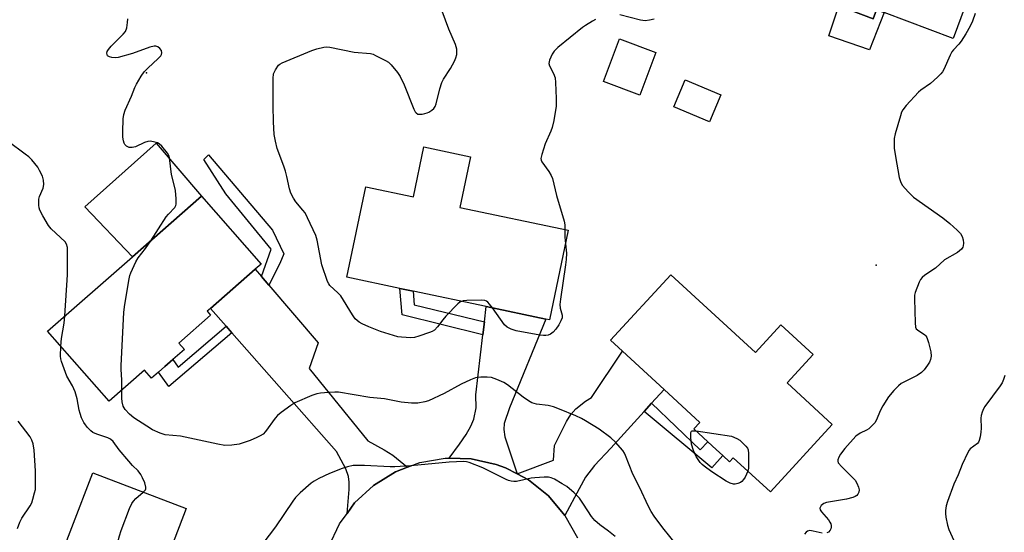
# Model space of a CAD drawing. Units: inches. Extents: x 1315762 to 1321763, y 525447 to 529448.
# Drawn here: x 1317789 to 1318101, y 526397 to 526559 of the extents above; entities that cross this region are included whole.
import ezdxf

# ---------------------------------------------------------------- set-up
doc = ezdxf.new("R2010")
doc.units = ezdxf.units.IN
doc.header["$MEASUREMENT"] = 0
for name, color, linetype in [('BLDG-Footprint', 5, 'Continuous'), ('CULTRL-Pad', 6, 'Continuous'), ('ELEV-Spot Elevation', 7, 'Continuous'), ('TRANS-Driveway', 251, 'Continuous'), ('TRANS-Non Street Sidewalk', 7, 'Continuous'), ('TRANS-Road', 130, 'Continuous'), ('Undefined', 1, 'Continuous')]:
    doc.layers.add(name, color=color, linetype=linetype)

msp = doc.modelspace()

# ---------------------------------------------------------------- linework, layer by layer
at = {"layer": 'BLDG-Footprint'}
for points, elevation in [([(1318095.76, 526583.62), (1318084.39, 526552.98), (1318062.51, 526561.1), (1318060.16, 526561.97), (1318059.12, 526559.18), (1318048.19, 526563.24), (1318039.92, 526566.31), (1318043.71, 526576.52), (1318031.62, 526581.01), (1318040.22, 526604.22), (1318042.42, 526603.4), (1318052.28, 526599.75), (1318071.78, 526592.52), (1318074.06, 526591.67)], 495.81), ([(1317990.46, 526548.47), (1317985.4, 526535.01), (1317973.93, 526539.33), (1317978.99, 526552.78)], 495.7), ([(1318010.93, 526535.14), (1318007.32, 526526.58), (1317996.08, 526531.32), (1317999.68, 526539.88)], 495.8), ([(1317931.89, 526515.58), (1317928.52, 526499.57), (1317962.75, 526492.35), (1317956.79, 526464.06), (1317955.66, 526464.3), (1317936.86, 526468.26), (1317913.74, 526473.13), (1317909.59, 526474), (1317892.82, 526477.53), (1317898.83, 526506.05), (1317913.83, 526502.88), (1317917.16, 526518.68)], 496.72), ([(1317835.36, 526449.35), (1317833.31, 526447.55), (1317831.1, 526445.61), (1317828.89, 526448.14), (1317817.7, 526438.35), (1317798.28, 526460.54), (1317825.06, 526483.98), (1317846.94, 526503.15), (1317865.73, 526481.68), (1317863.89, 526480.07), (1317849.75, 526467.7), (1317848.7, 526466.77), (1317849.78, 526465.54), (1317839.72, 526456.73), (1317841.49, 526454.71), (1317837.83, 526451.51)], 494.37), ([(1317995.11, 526478.34), (1318021.86, 526453.81), (1318029.88, 526462.55), (1318040.1, 526453.18), (1318031.86, 526444.19), (1318046.17, 526431.07), (1318026.59, 526409.71), (1318014.86, 526420.46), (1318013.74, 526419.25), (1318011.61, 526421.21), (1318009.47, 526423.17), (1318006.83, 526425.59), (1318002.45, 526429.61), (1318004.36, 526431.7), (1317993, 526442.12), (1317979.89, 526454.14), (1317976.1, 526457.61)], 495.77), ([(1317838.3, 526383.29), (1317837.26, 526380.6), (1317836.82, 526379.45), (1317833.13, 526380.86), (1317828.62, 526369.1), (1317836.36, 526366.13), (1317835.43, 526363.69), (1317829.64, 526348.61), (1317828.75, 526346.28), (1317789.5, 526361.33), (1317797.42, 526381.97), (1317799.33, 526381.24), (1317812.59, 526415.79), (1317842.09, 526404.48), (1317837.12, 526391.52), (1317840.9, 526390.07), (1317839.6, 526386.68)], 491.93)]:
    msp.add_lwpolyline(points, close=True, dxfattribs=dict(at, elevation=elevation))
at = {"layer": 'CULTRL-Pad'}
for points in [[(1318048.19, 526563.24), (1318059.12, 526559.18), (1318060.16, 526561.97), (1318062.51, 526561.1), (1318057.96, 526549.37), (1318045.04, 526553.77)], [(1317846.94, 526503.15), (1317825.06, 526483.98), (1317810.01, 526499.75), (1317832.6, 526519.91)]]:
    msp.add_lwpolyline(points, close=True, dxfattribs=at)
at = {"layer": 'ELEV-Spot Elevation'}
for p in [(1317829.56, 526542.11, 493.98), (1318060.07, 526481.36, 494.26)]:
    msp.add_point(p, dxfattribs=at)
at = {"layer": 'TRANS-Driveway'}
for points in [[(1317865.81, 526477.81), (1317868.16, 526475.06), (1317883.75, 526456.82), (1317880.88, 526448.75), (1317899.41, 526425.86), (1317904.59, 526423.06), (1317907.36, 526421.38), (1317912.01, 526417.56), (1317908.19, 526416.11), (1317901.26, 526411.81), (1317895.27, 526406.26), (1317892.87, 526402.96), (1317893.53, 526410.51), (1317893.55, 526412.77), (1317893.38, 526414.58), (1317892.45, 526417.05), (1317889.52, 526422.5), (1317856.51, 526460.02), (1317854.71, 526462.06), (1317849.75, 526467.7), (1317863.88, 526480.07)], [(1317946.56, 526415.46), (1317942.96, 526417.34), (1317940, 526418.4), (1317932.03, 526420.17), (1317925.09, 526420.34), (1317928.43, 526424.81), (1317930.52, 526427.9), (1317932, 526430.54), (1317932.87, 526432.71), (1317933.61, 526436.3), (1317933.54, 526440.35), (1317935.8, 526459.35), (1317936.29, 526463.41), (1317936.86, 526468.26), (1317955.66, 526464.3), (1317944.15, 526436.27), (1317942.51, 526431.34), (1317942.37, 526429.46), (1317942.73, 526427.09)], [(1317989.1, 526437.8), (1317986.71, 526435.15), (1317976.25, 526423.56), (1317971.06, 526418.06), (1317968.19, 526414.36), (1317966.17, 526410.69), (1317961.72, 526402.32), (1317956.48, 526408.52), (1317950.16, 526413.59), (1317946.56, 526415.46), (1317958.14, 526419.71), (1317958.36, 526424.39), (1317962.16, 526431.94), (1317963.61, 526434.18), (1317965.14, 526435.97), (1317968.2, 526438.4), (1317970.1, 526439.53), (1317979.89, 526454.14), (1317993, 526442.12)]]:
    msp.add_lwpolyline(points, close=True, dxfattribs=at)
at = {"layer": 'TRANS-Non Street Sidewalk'}
for points in [[(1317868.16, 526475.06), (1317865.81, 526477.81), (1317868.91, 526486.35), (1317854.54, 526503.83), (1317847.66, 526514.67), (1317849.08, 526516.2), (1317869.33, 526492.43), (1317872.89, 526484.91), (1317871.66, 526481.84)], [(1317936.29, 526463.41), (1317935.8, 526459.35), (1317910.28, 526465.62), (1317909.59, 526474), (1317913.74, 526473.13), (1317914.09, 526468.86)], [(1317856.51, 526460.02), (1317836.53, 526442.99), (1317833.31, 526447.55), (1317835.36, 526449.35), (1317837.83, 526451.51), (1317839.57, 526449.15), (1317854.71, 526462.06)], [(1317986.71, 526435.15), (1317989.1, 526437.8), (1318004.4, 526423.06), (1318006.83, 526425.59), (1318009.47, 526423.17), (1318011.6, 526421.21), (1318008.11, 526417.38)]]:
    msp.add_lwpolyline(points, close=True, dxfattribs=at)
at = {"layer": 'TRANS-Road'}
msp.add_polyline3d([(1317887.02, 526392.26, 0), (1317890.47, 526399.66, 0), (1317892.87, 526402.96, 0), (1317895.27, 526406.26, 0), (1317901.26, 526411.81, 0), (1317908.19, 526416.11, 0), (1317912.01, 526417.56, 0), (1317915.83, 526419, 0), (1317923.87, 526420.37, 0), (1317925.09, 526420.34, 0), (1317932.03, 526420.17, 0), (1317940, 526418.4, 0), (1317942.96, 526417.34, 0), (1317946.56, 526415.46, 0), (1317950.16, 526413.59, 0), (1317956.48, 526408.52, 0), (1317961.72, 526402.32, 0), (1317965.66, 526395.22, 0)], dxfattribs=at)
at = {"layer": 'Undefined'}
for points, elevation in [([(1317928.98, 526469.92), (1317928.53, 526469.65), (1317927.87, 526469.09), (1317924.12, 526465.22), (1317923.12, 526464.12), (1317921.41, 526461.86), (1317920.45, 526460.86), (1317919.74, 526460.41), (1317918.94, 526460.06), (1317915.57, 526458.9), (1317914.16, 526458.51), (1317913, 526458.41), (1317910.05, 526458.59), (1317908.89, 526458.75), (1317907.51, 526459.09), (1317903.42, 526460.36), (1317899.71, 526461.84), (1317897.66, 526462.81), (1317896.68, 526463.37), (1317896.02, 526463.85), (1317895.45, 526464.43), (1317894.59, 526465.63), (1317890.86, 526471.61), (1317889.93, 526472.61), (1317887.46, 526474.96), (1317887.12, 526475.4), (1317886.71, 526476.17), (1317884.87, 526481.49), (1317883.38, 526489.26), (1317883, 526490.67), (1317880.42, 526496.27), (1317879.61, 526497.83), (1317878.94, 526498.74), (1317876.73, 526501.31), (1317875.95, 526502.52), (1317875.16, 526504.05), (1317874.73, 526505.42), (1317873.88, 526509.38), (1317873.43, 526511.02), (1317872.89, 526512.64), (1317870.77, 526518.23), (1317870.24, 526520.53), (1317869.88, 526522.58), (1317869.65, 526526.59), (1317869.5, 526531.71), (1317869.52, 526540.29), (1317869.68, 526541.73), (1317870.25, 526543.05), (1317871.23, 526544.47), (1317871.65, 526544.83), (1317872.42, 526545.26), (1317881.72, 526549.18), (1317883.33, 526549.71), (1317885.5, 526550.24), (1317886.33, 526550.29), (1317887.48, 526550.15), (1317895.15, 526548.6), (1317900.3, 526548.18), (1317901.11, 526547.94), (1317901.9, 526547.59), (1317904.98, 526546.02), (1317905.95, 526545.42), (1317906.8, 526544.65), (1317908.83, 526542.14), (1317909.64, 526540.93), (1317910.91, 526538.31), (1317913.97, 526530.58), (1317914.38, 526529.82), (1317914.7, 526529.43), (1317915.26, 526529.07), (1317915.76, 526528.98), (1317916.57, 526529.03), (1317917.4, 526529.19), (1317918.2, 526529.45), (1317918.7, 526529.7), (1317919.64, 526530.31), (1317920.27, 526530.84), (1317920.74, 526531.49), (1317921.04, 526532.26), (1317922.16, 526536.99), (1317922.83, 526539.07), (1317923.35, 526540.08), (1317925.54, 526543.49), (1317926.79, 526545.74), (1317927.27, 526546.77), (1317927.54, 526547.86), (1317927.52, 526549.59), (1317927.15, 526551), (1317924.99, 526555.91), (1317922.9, 526561.51)], 496), ([(1317830.85, 526489.06), (1317835.73, 526496.56), (1317836.46, 526497.49), (1317838.42, 526499.52), (1317838.81, 526500.16), (1317838.94, 526500.62), (1317838.93, 526502.34), (1317838.63, 526504.95), (1317838.37, 526506.34), (1317837.37, 526509.93), (1317836.74, 526515.27), (1317836.53, 526515.96), (1317836.13, 526516.69), (1317834.35, 526518.95), (1317833.51, 526519.69), (1317833.01, 526519.95), (1317832.2, 526520.21), (1317830.79, 526520.46), (1317829.96, 526520.41), (1317828.91, 526520.05), (1317826.05, 526518.75), (1317825.03, 526518.47), (1317824.02, 526518.52), (1317823.24, 526518.9), (1317822.72, 526519.44), (1317822.47, 526519.89), (1317822.23, 526520.66), (1317822.06, 526521.75), (1317822, 526523.47), (1317822.18, 526527.53), (1317822.34, 526528.96), (1317822.75, 526530.28), (1317824.77, 526534.69), (1317825.82, 526537.41), (1317826.32, 526538.46), (1317827.82, 526540.98), (1317828.82, 526542.42), (1317830.05, 526543.67), (1317833.11, 526546.46), (1317834.04, 526547.48), (1317834.29, 526547.92), (1317834.4, 526548.41), (1317834.23, 526549.13), (1317833.73, 526549.75), (1317833.06, 526550.25), (1317832.42, 526550.47), (1317831.94, 526550.49), (1317830.57, 526550.16), (1317825.07, 526548.2), (1317820.61, 526546.94), (1317819.75, 526546.82), (1317818.6, 526546.9), (1317817.8, 526547.11), (1317817.21, 526547.48), (1317817.04, 526547.87), (1317817.01, 526548.33), (1317817.11, 526548.81), (1317817.47, 526549.46), (1317818.32, 526550.47), (1317822.12, 526554.28), (1317822.85, 526555.18), (1317823.27, 526556.25), (1317823.55, 526558), (1317823.63, 526559.19)], 494), ([(1317971.36, 526558.89), (1317970.36, 526558.38), (1317968.22, 526557.05), (1317967.28, 526556.38), (1317959.5, 526550.13), (1317958.33, 526548.96), (1317957.71, 526547.99), (1317956.86, 526546.1), (1317956.7, 526545.56), (1317956.64, 526545.02), (1317956.81, 526544.3), (1317958.11, 526541.88), (1317958.58, 526540.5), (1317958.74, 526539.03), (1317958.96, 526533.98), (1317958.95, 526531.61), (1317958.15, 526527.06), (1317957.66, 526524.8), (1317957.27, 526523.71), (1317955.48, 526519.7), (1317954.37, 526516.34), (1317954.12, 526514.98), (1317954.21, 526514.47), (1317954.44, 526513.98), (1317956.64, 526510.94), (1317957.34, 526509.71), (1317957.78, 526508.68), (1317959, 526503.36), (1317961.48, 526495.21), (1317961.65, 526494.05), (1317961.67, 526492.58)], 496), ([(1317989.84, 526559.02), (1317988.46, 526558.69), (1317987.04, 526558.52), (1317985.61, 526558.68), (1317979.01, 526560.37)], 496), ([(1318091.27, 526560.79), (1318090.43, 526558.4), (1318089.72, 526556.85), (1318088.39, 526554.35), (1318086.9, 526552.1), (1318086.17, 526551.16), (1318084.41, 526549.4), (1318083.89, 526548.72), (1318083.35, 526547.68), (1318081.36, 526543.18), (1318080.97, 526542.43), (1318080.49, 526541.73), (1318079.45, 526540.68), (1318077.2, 526538.71), (1318074.11, 526536.57), (1318073.44, 526536.03), (1318069.51, 526531.78), (1318068.43, 526530.44), (1318068.04, 526529.66), (1318067.66, 526528.54), (1318066.03, 526522.79), (1318065.72, 526521.34), (1318065.66, 526520.25), (1318065.71, 526518.31), (1318066.08, 526515.71), (1318067.32, 526508.98), (1318067.83, 526507.45), (1318068.34, 526506.48), (1318070.09, 526504.46), (1318071.79, 526502.8), (1318081.04, 526496.32), (1318083.33, 526494.5), (1318085.65, 526492.38), (1318086.62, 526491.34), (1318087.19, 526490.41), (1318087.52, 526489.37), (1318087.6, 526488.27), (1318087.54, 526487.47), (1318087.4, 526486.99), (1318086.98, 526486.38), (1318085.73, 526485.37), (1318081.62, 526482.98), (1318078.72, 526480.39), (1318075.39, 526478.18), (1318074.51, 526477.47), (1318074, 526476.8), (1318073.61, 526476.02), (1318072.32, 526472.71), (1318072.14, 526471.85), (1318072.1, 526470.67), (1318072.31, 526463.18), (1318072.47, 526461.76), (1318072.68, 526461.28), (1318073.03, 526460.89), (1318075.35, 526459.37), (1318075.73, 526459), (1318076.01, 526458.54), (1318076.55, 526456.94), (1318077.28, 526453.92), (1318077.38, 526452.57), (1318077.23, 526451.52), (1318076.86, 526450.73), (1318076.22, 526449.73), (1318075.17, 526448.28), (1318074.38, 526447.42), (1318072.95, 526446.5), (1318067.94, 526443.93), (1318067.07, 526443.19), (1318065.65, 526441.74), (1318063.94, 526439.78), (1318062.1, 526436.89), (1318061.3, 526435.37), (1318060.18, 526432.46), (1318059.58, 526431.5), (1318058.57, 526430.45), (1318057.68, 526429.7), (1318056.96, 526429.26), (1318054.97, 526428.29), (1318053.59, 526427.29), (1318050.09, 526423.4), (1318048.76, 526421.69), (1318048.21, 526420.66), (1318047.93, 526419.89), (1318047.9, 526419.4), (1318048.07, 526418.94), (1318049.15, 526417.62), (1318051.04, 526415.71), (1318052.77, 526414.1), (1318053.34, 526413.45), (1318053.91, 526412.49), (1318054.44, 526411.2), (1318054.62, 526410.42), (1318054.53, 526409.68), (1318054.2, 526409), (1318053.87, 526408.63), (1318053.41, 526408.33), (1318052.61, 526407.99), (1318050.61, 526407.45), (1318044.3, 526406.37), (1318043.51, 526406.08), (1318042.67, 526405.4), (1318042.29, 526404.79), (1318042.25, 526404.57), (1318042.36, 526404.12), (1318042.79, 526403.44), (1318044.92, 526400.92), (1318045.43, 526400.19), (1318045.68, 526399.68), (1318045.82, 526399.14), (1318045.85, 526398.6), (1318045.73, 526398.1), (1318045.47, 526397.65), (1318044.93, 526397.06), (1318044.49, 526396.79)], 494), ([(1317803.75, 526465.34), (1317804.55, 526478.25), (1317804.57, 526485.73), (1317804.51, 526486.91), (1317804.21, 526487.99), (1317803.78, 526488.67), (1317799.45, 526492.79), (1317798.51, 526493.86), (1317796.76, 526496.88), (1317795.87, 526498.7), (1317795.64, 526499.5), (1317795.52, 526500.31), (1317795.46, 526501.41), (1317795.52, 526502.22), (1317795.75, 526503.03), (1317796.83, 526505.71), (1317797.07, 526506.8), (1317797, 526508.14), (1317796.61, 526509.47), (1317795.75, 526511.29), (1317795.17, 526512.29), (1317794.27, 526513.46), (1317793.29, 526514.57), (1317792.3, 526515.51), (1317791.23, 526516.38), (1317785.81, 526520.42)], 492), ([(1317961.67, 526492.58), (1317961.67, 526490.21), (1317961.84, 526488.06)], 496), ([(1317821.71, 526441.86), (1317821.72, 526445.1), (1317821.48, 526448.34), (1317821.48, 526449.53), (1317822.36, 526466.55), (1317822.64, 526468.89), (1317824.01, 526476.99), (1317824.28, 526478.12), (1317824.56, 526478.95), (1317826.11, 526482.44), (1317826.91, 526483.63), (1317829.21, 526486.58), (1317830.85, 526489.06)], 494), ([(1317961.84, 526488.06), (1317962.17, 526485.16), (1317962.1, 526483.17), (1317961.91, 526481.46), (1317960.26, 526470.63), (1317960.08, 526468.88), (1317960.2, 526467.75), (1317960.82, 526465.55), (1317960.82, 526464.74), (1317960.45, 526463.72), (1317959.77, 526462.49), (1317958.82, 526461.1), (1317958.01, 526460.21), (1317957.13, 526459.58), (1317956.41, 526459.23), (1317955.66, 526459.08), (1317954.9, 526459.08), (1317953.77, 526459.22), (1317946.31, 526460.6), (1317944.68, 526461.11), (1317943.43, 526461.74), (1317942.6, 526462.51), (1317938.78, 526467.85)], 496), ([(1317938.78, 526467.85), (1317937.92, 526469.04), (1317937.35, 526469.67), (1317936.91, 526469.98), (1317936.42, 526470.14), (1317935.31, 526470.24), (1317930.66, 526470.19), (1317929.53, 526470.08), (1317928.98, 526469.92)], 496), ([(1317802.45, 526455.77), (1317802.62, 526458.16), (1317803.49, 526463), (1317803.75, 526465.34)], 492), ([(1317828.49, 526409.69), (1317829.18, 526410.35), (1317829.34, 526410.74), (1317829.35, 526411.22), (1317828.95, 526412.55), (1317828.28, 526414.17), (1317827.74, 526415.21), (1317826.85, 526416.36), (1317825.11, 526418.06), (1317823.92, 526419.39), (1317820.87, 526423.06), (1317818.94, 526425.66), (1317818.17, 526426.38), (1317817.3, 526426.86), (1317813.79, 526427.92), (1317812.55, 526428.5), (1317811.9, 526429.03), (1317810.91, 526430.06), (1317810.2, 526430.95), (1317809.76, 526431.66), (1317809.01, 526433.15), (1317808.53, 526434.46), (1317808.27, 526435.53), (1317807.65, 526439.14), (1317806.93, 526441.33), (1317806.14, 526443.19), (1317804.36, 526446.3), (1317802.63, 526450.95), (1317802.43, 526451.79), (1317802.36, 526452.64), (1317802.45, 526455.77)], 492), ([(1317997, 526392.92), (1317992.62, 526398.4), (1317989.91, 526402.12), (1317988.97, 526403.57), (1317988.03, 526405.37), (1317985.33, 526411.04), (1317983.11, 526415.35), (1317980.88, 526421.24), (1317980.52, 526422.02), (1317980.04, 526422.76), (1317977.68, 526425.44), (1317976.2, 526426.86), (1317972.49, 526429.53), (1317968.22, 526432.22), (1317966.96, 526432.94), (1317965.19, 526433.76), (1317960.01, 526435.91), (1317958.06, 526436.62), (1317956.37, 526437.07), (1317952.75, 526437.46), (1317951.23, 526437.91), (1317950.21, 526438.47), (1317948.51, 526439.65), (1317943.58, 526443.52), (1317942.36, 526444.3), (1317940.17, 526445.25), (1317938.49, 526445.83), (1317937.1, 526446.02), (1317935.14, 526446.01), (1317933.49, 526445.73), (1317931.86, 526445.15), (1317928.91, 526443.73), (1317923.52, 526440.86), (1317918.56, 526438.52), (1317917.47, 526438.17), (1317915.22, 526437.77), (1317913.25, 526437.75), (1317909.94, 526438.05), (1317904.74, 526439.11), (1317900.07, 526439.6), (1317890.18, 526441.22), (1317889.03, 526441.24), (1317887.02, 526441.12), (1317884.44, 526440.92), (1317883.32, 526440.75), (1317881.7, 526440.17), (1317876.39, 526437.83), (1317875.15, 526437.06), (1317872.03, 526434.81), (1317870.9, 526433.88), (1317870.14, 526433.02), (1317867.11, 526428.76), (1317866.33, 526428.02), (1317865.45, 526427.42), (1317864.42, 526426.91), (1317862.29, 526426.02), (1317858.76, 526424.8), (1317856.48, 526424.49), (1317854.22, 526424.42), (1317852.03, 526424.77), (1317840.29, 526427.33), (1317835.43, 526427.79), (1317833.8, 526428.32), (1317831.42, 526429.35), (1317829.63, 526430.45), (1317825.56, 526433.17), (1317824.16, 526434.33), (1317822.73, 526435.78), (1317822.16, 526436.76), (1317821.79, 526438.16), (1317821.7, 526439.31), (1317821.71, 526441.86)], 494), ([(1318100.64, 526446.46), (1318100.25, 526445.21), (1318099.78, 526444.21), (1318099.19, 526443.24), (1318094.37, 526436.68), (1318093.94, 526435.93), (1318093.52, 526434.9), (1318093.21, 526433.82), (1318093.1, 526433), (1318093.17, 526429.91), (1318093.1, 526428.6), (1318092.88, 526427.12), (1318092.58, 526425.99), (1318092.34, 526425.48), (1318092, 526425.06), (1318089.75, 526423.29), (1318089.37, 526422.87), (1318088.93, 526422.13), (1318087.24, 526418.39), (1318085.92, 526415.16), (1318084.53, 526412.22), (1318082.53, 526406.73), (1318082.18, 526405.3), (1318081.96, 526403.83), (1318081.92, 526402.95), (1318082.04, 526401.8), (1318082.54, 526399.23), (1318082.94, 526397.84), (1318085.6, 526392.05)], 492), ([(1317788.74, 526398.16), (1317789.54, 526400.22), (1317790.13, 526401.47), (1317792.72, 526405.38), (1317793.26, 526406.32), (1317793.66, 526407.4), (1317794.17, 526409.39), (1317794.41, 526410.53), (1317794.49, 526411.4), (1317794.44, 526416.4), (1317794.04, 526422.91), (1317793.75, 526424.88), (1317793.32, 526426.11), (1317792.76, 526427.09), (1317789.02, 526432.12)], 490), ([(1318019.45, 526416.25), (1318018.62, 526414.39), (1318018.15, 526413.67), (1318017.58, 526413.05), (1318017.13, 526412.72), (1318016.34, 526412.39), (1318015.49, 526412.21), (1318014.94, 526412.23), (1318013.88, 526412.54), (1318012.65, 526413.16), (1318008.07, 526416.09), (1318005.71, 526417.82), (1318005.05, 526418.39), (1318004.47, 526419.03), (1318003.15, 526420.91), (1318002.32, 526422.81), (1318001.68, 526424.79), (1318001.45, 526426.88), (1318001.44, 526428.03), (1318001.51, 526428.52), (1318001.7, 526428.88), (1318001.86, 526428.98), (1318002.3, 526429.05), (1318003.11, 526429)], 496), ([(1318003.11, 526429), (1318014.28, 526427.29), (1318016.02, 526426.58), (1318016.95, 526426.04), (1318017.84, 526425.27), (1318018.85, 526424.22), (1318019.35, 526423.53), (1318019.56, 526423.03), (1318019.7, 526421.9), (1318019.73, 526418.07), (1318019.67, 526417.19), (1318019.45, 526416.25)], 496), ([(1317977.53, 526395.66), (1317975.5, 526397.36), (1317972.69, 526399.33), (1317971.19, 526400.66), (1317970.08, 526401.96), (1317967.6, 526405.86), (1317966.28, 526407.79), (1317964.63, 526409.48), (1317962.29, 526411.41), (1317960.86, 526412.33), (1317958.39, 526413.77), (1317957.37, 526414.23), (1317956.55, 526414.4), (1317955.11, 526414.41), (1317952.2, 526414.23), (1317951.04, 526414.05), (1317946.44, 526413.03), (1317945.58, 526412.98), (1317944.74, 526413.08), (1317943.92, 526413.34), (1317943.12, 526413.69), (1317935.79, 526417.31), (1317931.46, 526419), (1317930.63, 526419.21), (1317929.77, 526419.29), (1317925.1, 526419.14), (1317913.01, 526418.01), (1317907.99, 526417.61), (1317906.5, 526417.61), (1317898.42, 526418.1), (1317894.84, 526418.04), (1317892.97, 526417.67), (1317891.34, 526417.11), (1317887.36, 526415.52), (1317883.98, 526413.93), (1317882.44, 526413.15), (1317881.49, 526412.51), (1317878.03, 526409.4), (1317876.59, 526407.97), (1317875.71, 526406.79), (1317870.23, 526398.72), (1317864.29, 526390.77)], 492), ([(1317828.16, 526346.5), (1317828.04, 526348.53), (1317828.15, 526354.42), (1317827.86, 526356.12), (1317826.85, 526360.63), (1317826.55, 526361.74), (1317826.01, 526363.12), (1317820.18, 526376.54), (1317819.88, 526377.67), (1317819.81, 526379.74), (1317819.96, 526391.38), (1317820.17, 526392.82), (1317820.99, 526395.89), (1317821.54, 526397.56), (1317824.19, 526404.48), (1317824.91, 526406.09), (1317825.4, 526406.8), (1317826.19, 526407.65), (1317828.49, 526409.69)], 492), ([(1318042.96, 526396.72), (1318040.13, 526397.38), (1318039.05, 526397.51), (1318038.33, 526397.33), (1318037.91, 526397.02), (1318037.33, 526396.4)], 494)]:
    msp.add_lwpolyline(points, dxfattribs=dict(at, elevation=elevation))

doc.saveas('drawing.dxf')
